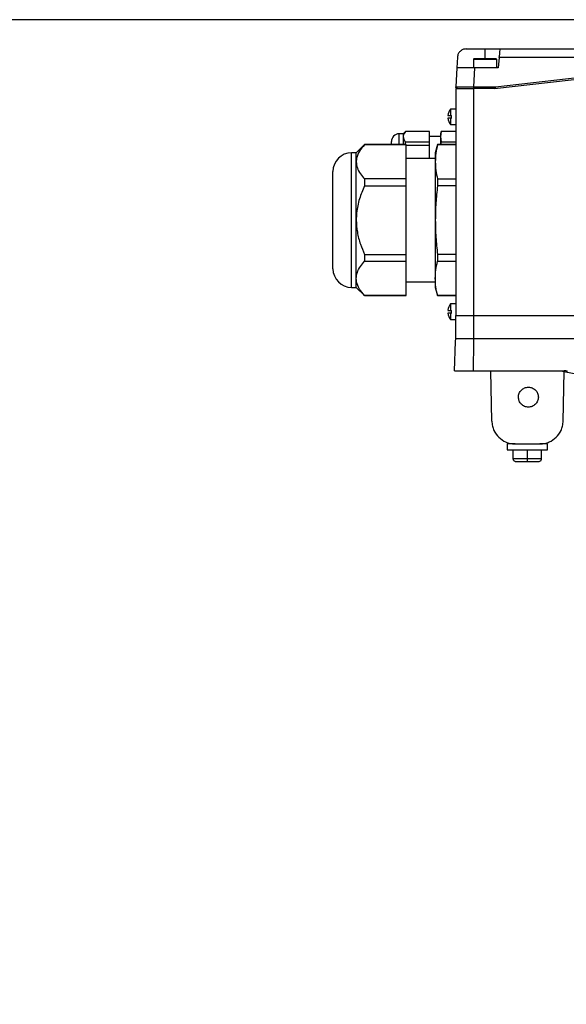
# Model space of a CAD drawing. Units: millimetres. Extents: x 4 to 416, y 4 to 293.
# Drawn here: x 51 to 60, y 129 to 144 of the extents above; entities that cross this region are included whole.
import ezdxf

# ---------------------------------------------------------------- set-up
doc = ezdxf.new("R2010")
doc.units = ezdxf.units.MM
doc.layers.add('SETHIGH', color=7, linetype='Continuous')
doc.styles.add('SLDTEXTSTYLE0', font='TXT', dxfattribs={"width": 0.75})
doc.dimstyles.new('SLDDIMSTYLE0', dxfattribs={"dimtxt": 3.5, "dimasz": 3.556, "dimexe": 0, "dimexo": 0.0625, "dimgap": 0.875, "dimtad": 1, "dimdec": 0, "dimlfac": 22, "dimrnd": 1e-09, "dimzin": 12, "dimdsep": 46, "dimtxsty": 'SLDTEXTSTYLE0', "dimsah": 1, "dimcen": 0.09, "dimadec": 0, "dimazin": 3, "dimtfac": 1, "dimtdec": 0, "dimtofl": 0, "dimtmove": 0, "dimatfit": 3, "dimfxl": 0, "dimfrac": 2, "dimtolj": 1, "dimtzin": 12, "dimarcsym": 0})

# ---------------------------------------------------------------- blocks, each defined once
blk = doc.blocks.new('_D')
at = {"layer": 'SETHIGH', "color": 7}
for p, q in [((60.759, 144.016), (36.94, 144.016)), ((37.94, 64.334), (37.94, 144.016)), ((53.149, 64.334), (36.94, 64.334))]:
    blk.add_line(p, q, dxfattribs=at)
for points in [[(37.94, 144.016), (37.559, 140.46), (38.321, 140.46)], [(37.94, 64.334), (38.321, 67.89), (37.559, 67.89)]]:
    blk.add_solid(points, dxfattribs=at)
at = {"layer": 'SETHIGH', "color": 7, "insert": (33.428, 99.231), "char_height": 3.5, "attachment_point": 1, "rotation": 90, "style": 'SLDTEXTSTYLE0'}
blk.add_mtext('1753', dxfattribs=at)

msp = doc.modelspace()

# ---------------------------------------------------------------- linework, layer by layer
at = {"color": 7, "linetype": 'Continuous', "lineweight": 25}
for p, q in [((58.083, 143.562), (58.376, 143.562)), ((58.376, 143.562), (58.612, 143.562)), ((58.612, 143.562), (61.858, 143.562)), ((57.947, 143.432), (57.938, 143.266)), ((58.195, 143.398), (58.195, 143.266)), ((58.522, 142.948), (62.112, 143.356)), ((58.54, 142.974), (62.079, 143.376)), ((58.558, 143.266), (58.558, 143.398)), ((58.598, 143.43), (58.581, 143.266)), ((61.858, 143.43), (58.598, 143.43)), ((57.938, 143.266), (57.923, 142.972)), ((58.211, 143.266), (58.196, 142.971)), ((58.581, 143.266), (58.211, 143.266)), ((57.922, 142.948), (57.922, 139.42)), ((58.195, 142.948), (58.195, 139.423)), ((58.522, 142.948), (58.195, 142.948)), ((58.196, 142.971), (58.501, 142.971)), ((58.501, 142.971), (58.54, 142.974)), ((58.501, 142.971), (58.501, 142.948)), ((58.542, 142.95), (58.501, 142.948)), ((57.922, 142.627), (57.84, 142.627)), ((57.84, 142.627), (57.84, 142.529)), ((57.84, 142.529), (57.854, 142.529)), ((57.84, 142.485), (57.84, 142.387)), ((57.84, 142.485), (57.854, 142.485)), ((57.854, 142.485), (57.854, 142.529)), ((57.142, 142.28), (57.105, 142.243)), ((57.513, 142.28), (57.142, 142.28)), ((57.142, 142.28), (57.142, 142.279)), ((57.513, 142.279), (57.142, 142.279)), ((57.513, 142.279), (57.513, 142.28)), ((57.513, 142.117), (57.513, 142.279)), ((57.695, 142.28), (57.685, 142.243)), ((57.695, 142.279), (57.685, 142.198)), ((57.922, 142.28), (57.695, 142.28)), ((57.695, 142.279), (57.695, 142.28)), ((57.922, 142.279), (57.695, 142.279)), ((57.84, 142.387), (57.922, 142.387)), ((57.105, 142.243), (57.042, 142.243)), ((57.105, 142.243), (57.105, 142.198)), ((57.105, 142.198), (57.105, 142.075)), ((57.142, 142.075), (57.142, 142.117)), ((57.142, 142.117), (57.513, 142.117)), ((57.685, 142.202), (57.513, 142.202)), ((57.513, 142.064), (57.513, 142.117)), ((57.685, 142.243), (57.685, 142.198)), ((57.685, 142.198), (57.695, 142.117)), ((57.685, 142.198), (57.685, 142.074)), ((57.695, 142.075), (57.695, 142.117)), ((57.695, 142.117), (57.922, 142.117)), ((56.376, 141.948), (56.304, 141.948)), ((56.504, 142.075), (56.376, 141.948)), ((56.376, 141.808), (56.376, 141.948)), ((57.149, 142.075), (56.504, 142.075)), ((56.504, 142.075), (56.504, 142.074)), ((57.149, 142.074), (56.504, 142.074)), ((57.149, 142.074), (57.149, 142.075)), ((57.149, 141.542), (57.149, 142.074)), ((57.513, 142.064), (57.149, 142.064)), ((57.513, 141.862), (57.513, 142.064)), ((57.638, 142.075), (57.604, 141.948)), ((57.604, 141.948), (57.604, 141.808)), ((57.922, 142.075), (57.638, 142.075)), ((57.638, 142.075), (57.638, 142.074)), ((57.922, 142.074), (57.638, 142.074)), ((56.376, 140.902), (56.376, 141.808)), ((57.604, 141.862), (57.149, 141.862)), ((57.604, 141.808), (57.604, 140.902)), ((56.504, 141.542), (56.504, 141.434)), ((57.149, 141.542), (56.504, 141.542)), ((57.149, 141.434), (57.149, 141.542)), ((57.638, 141.542), (57.638, 141.434)), ((57.638, 141.542), (57.922, 141.542)), ((56.504, 141.434), (57.149, 141.434)), ((57.149, 140.371), (57.149, 141.434)), ((57.922, 141.434), (57.638, 141.434)), ((56.376, 139.997), (56.376, 140.902)), ((57.604, 140.902), (57.604, 139.997)), ((56.504, 140.371), (57.149, 140.371)), ((56.504, 140.371), (56.504, 140.263)), ((56.504, 140.263), (57.149, 140.263)), ((57.149, 140.263), (57.149, 140.371)), ((57.149, 139.731), (57.149, 140.263)), ((57.922, 140.371), (57.638, 140.371)), ((57.638, 140.371), (57.638, 140.263)), ((57.638, 140.263), (57.922, 140.263)), ((56.376, 139.857), (56.376, 139.997)), ((57.604, 139.997), (57.604, 139.857)), ((56.304, 139.857), (56.376, 139.857)), ((56.376, 139.857), (56.504, 139.73)), ((57.149, 139.943), (57.604, 139.943)), ((57.604, 139.857), (57.638, 139.73)), ((57.149, 139.731), (56.504, 139.731)), ((56.504, 139.73), (56.504, 139.731)), ((56.504, 139.73), (57.149, 139.73)), ((57.149, 139.73), (57.149, 139.731)), ((57.922, 139.731), (57.638, 139.731)), ((57.638, 139.731), (57.638, 139.73)), ((57.638, 139.73), (57.922, 139.73)), ((57.922, 139.6), (57.84, 139.6)), ((57.84, 139.6), (57.84, 139.501)), ((57.84, 139.501), (57.854, 139.501)), ((57.854, 139.458), (57.854, 139.501)), ((57.84, 139.458), (57.84, 139.359)), ((57.84, 139.458), (57.854, 139.458)), ((57.84, 139.359), (57.922, 139.359)), ((57.922, 139.062), (57.922, 139.42)), ((58.195, 139.423), (59.923, 139.423)), ((58.195, 139.423), (58.195, 139.062)), ((57.92, 139.018), (57.922, 139.062)), ((58.195, 139.062), (59.942, 139.062)), ((58.195, 139.062), (58.195, 139.018)), ((57.904, 138.562), (57.92, 139.018)), ((58.195, 139.018), (58.192, 138.562)), ((57.904, 138.562), (58.192, 138.562)), ((58.192, 138.562), (59.603, 138.562)), ((58.481, 137.782), (58.467, 138.562)), ((59.554, 138.562), (59.598, 138.553)), ((59.59, 137.782), (59.603, 138.552)), ((59.598, 138.553), (59.894, 138.494)), ((58.721, 137.425), (58.721, 137.334)), ((58.844, 137.425), (58.721, 137.425)), ((58.844, 137.425), (59.226, 137.425)), ((59.344, 137.425), (59.226, 137.425)), ((59.344, 137.334), (59.344, 137.425)), ((58.721, 137.334), (59.033, 137.334)), ((58.81, 137.334), (58.81, 137.198)), ((59.033, 137.334), (59.344, 137.334)), ((59.033, 137.334), (59.033, 137.198)), ((59.255, 137.198), (59.255, 137.334)), ((58.81, 137.198), (59.033, 137.198)), ((58.856, 137.152), (59.033, 137.152)), ((59.033, 137.198), (59.255, 137.198)), ((59.033, 137.152), (59.21, 137.152))]:
    msp.add_line(p, q, dxfattribs=at)
at = {"color": 8, "linetype": 'Continuous', "lineweight": 25}
for p, q in [((58.376, 143.407), (58.376, 143.562)), ((58.558, 143.398), (58.195, 143.398)), ((57.042, 142.075), (57.042, 142.243)), ((56.304, 140.902), (56.304, 141.948)), ((56.304, 139.857), (56.304, 140.902))]:
    msp.add_line(p, q, dxfattribs=at)
at = {"color": 7, "linetype": 'Continuous', "lineweight": 25}
for centre, radius, start, end in [((58.204, 143.398), 0.00909, 90, 180), ((58.549, 143.398), 0.00909, 0, 90), ((57.045, 142.798), 1.505, 5.8162, 6.7111), ((57.997, 142.507), 0.198, 142.4827, 173.7096), ((57.997, 142.507), 0.198, 186.2967, 217.5173), ((57.042, 142.123), 0.12, 90, 180), ((56.304, 141.657), 0.291, 90, 180), ((56.304, 140.148), 0.291, 180, 270), ((57.997, 139.48), 0.198, 142.4827, 173.7096), ((57.997, 139.48), 0.198, 186.2967, 217.5173)]:
    msp.add_arc(centre, radius, start, end, dxfattribs=at)
for points, knots in [([(58.083, 143.562), (58.074, 143.561), (58.055, 143.56), (58.022, 143.55), (57.988, 143.526), (57.962, 143.493), (57.95, 143.46), (57.948, 143.442), (57.947, 143.432)], [0, 0, 0, 0, 0.139597, 0.270087, 0.499686, 0.729558, 0.860176, 1, 1, 1, 1]), ([(58.598, 143.43), (58.6, 143.447), (58.604, 143.482), (58.608, 143.526), (58.611, 143.556), (58.612, 143.56), (58.612, 143.562)], [0, 0, 0, 0, 0.249437, 0.501413, 0.752511, 1, 1, 1, 1]), ([(58.376, 143.407), (58.354, 143.407), (58.32, 143.407), (58.28, 143.407), (58.245, 143.407), (58.211, 143.407), (58.206, 143.407), (58.204, 143.407)], [0, 0, 0, 0, 0.2478682, 0.3757402, 0.5035214, 0.7478488, 1, 1, 1, 1]), ([(58.549, 143.407), (58.549, 143.407), (58.553, 143.407), (58.542, 143.407), (58.522, 143.407), (58.499, 143.407), (58.472, 143.407), (58.432, 143.407), (58.398, 143.407), (58.376, 143.407)], [0, 0, 0, 0, 0.0006719, 0.2399864, 0.3687974, 0.5003397, 0.6318771, 0.7606895, 1, 1, 1, 1]), ([(58.211, 143.266), (58.192, 143.266), (58.155, 143.266), (58.087, 143.266), (58.013, 143.266), (57.951, 143.266), (57.943, 143.266), (57.938, 143.266)], [0, 0, 0, 0, 0.13386, 0.262097, 0.500684, 0.747078, 1, 1, 1, 1]), ([(57.922, 142.948), (57.923, 142.948), (57.925, 142.948), (57.95, 142.948), (57.997, 142.948), (58.068, 142.948), (58.135, 142.948), (58.174, 142.948), (58.195, 142.948)], [0, 0, 0, 0, 0.144805, 0.270481, 0.500041, 0.729574, 0.855216, 1, 1, 1, 1]), ([(57.923, 142.972), (57.925, 142.972), (57.929, 142.972), (57.956, 142.972), (57.969, 142.972)], [0, 0, 0, 0, 0.504038, 1, 1, 1, 1]), ([(57.946, 142.948), (57.944, 142.948), (57.939, 142.948), (57.933, 142.951), (57.929, 142.955), (57.926, 142.96), (57.923, 142.965), (57.923, 142.97), (57.923, 142.972)], [0, 0, 0, 0, 0.161965, 0.382151, 0.514612, 0.661735, 0.823602, 1, 1, 1, 1]), ([(57.969, 142.972), (57.982, 142.972), (58.009, 142.972), (58.063, 142.972), (58.127, 142.972), (58.172, 142.972), (58.196, 142.971)], [0, 0, 0, 0, 0.240879, 0.487809, 0.740841, 1, 1, 1, 1]), ([(58.196, 142.971), (58.196, 142.969), (58.196, 142.964), (58.196, 142.959), (58.196, 142.956), (58.196, 142.954), (58.196, 142.951), (58.196, 142.949), (58.196, 142.948), (58.196, 142.948)], [0, 0, 0, 0, 0.235296, 0.36397, 0.499607, 0.514456, 0.640836, 0.793323, 1, 1, 1, 1]), ([(57.801, 142.529), (57.801, 142.529), (57.797, 142.529), (57.809, 142.529), (57.83, 142.529), (57.84, 142.529)], [0, 0, 0, 0, 0.046446, 0.565713, 1, 1, 1, 1]), ([(57.84, 142.485), (57.828, 142.485), (57.805, 142.485), (57.802, 142.485), (57.801, 142.485)], [0, 0, 0, 0, 0.522747, 1, 1, 1, 1]), ([(57.142, 142.279), (57.126, 142.257), (57.107, 142.23), (57.105, 142.202), (57.105, 142.198)], [0, 0, 0, 0, 0.83288, 1, 1, 1, 1]), ([(56.922, 142.074), (56.922, 142.078), (56.922, 142.093), (56.922, 142.115), (56.922, 142.12), (56.922, 142.123)], [0, 0, 0, 0, 0.147064, 0.44554, 1, 1, 1, 1]), ([(57.105, 142.198), (57.109, 142.177), (57.115, 142.149), (57.136, 142.123), (57.142, 142.117)], [0, 0, 0, 0, 0.745726, 1, 1, 1, 1]), ([(56.504, 142.074), (56.476, 142.04), (56.42, 141.973), (56.381, 141.883), (56.378, 141.827), (56.376, 141.808)], [0, 0, 0, 0, 0.391899, 0.792849, 1, 1, 1, 1]), ([(57.638, 142.074), (57.628, 142.029), (57.609, 141.941), (57.605, 141.852), (57.604, 141.808)], [0, 0, 0, 0, 0.499137, 1, 1, 1, 1]), ([(56.376, 141.808), (56.38, 141.777), (56.387, 141.713), (56.435, 141.624), (56.482, 141.568), (56.504, 141.542)], [0, 0, 0, 0, 0.3417803, 0.6934143, 1, 1, 1, 1]), ([(57.604, 141.808), (57.605, 141.764), (57.609, 141.675), (57.628, 141.586), (57.638, 141.542)], [0, 0, 0, 0, 0.499023, 1, 1, 1, 1]), ([(56.013, 140.902), (56.013, 140.948), (56.013, 141.043), (56.013, 141.184), (56.013, 141.319), (56.013, 141.44), (56.013, 141.538), (56.013, 141.608), (56.013, 141.65), (56.013, 141.655), (56.013, 141.657)], [0, 0, 0, 0, 0.116518, 0.240013, 0.368642, 0.500002, 0.631361, 0.759989, 0.883485, 1, 1, 1, 1]), ([(56.504, 141.434), (56.476, 141.367), (56.42, 141.233), (56.381, 141.052), (56.378, 140.94), (56.376, 140.902)], [0, 0, 0, 0, 0.391888, 0.792845, 1, 1, 1, 1]), ([(57.638, 141.434), (57.628, 141.346), (57.609, 141.169), (57.605, 140.991), (57.604, 140.902)], [0, 0, 0, 0, 0.499135, 1, 1, 1, 1]), ([(56.013, 140.148), (56.013, 140.15), (56.013, 140.155), (56.013, 140.197), (56.013, 140.267), (56.013, 140.365), (56.013, 140.486), (56.013, 140.621), (56.013, 140.762), (56.013, 140.856), (56.013, 140.902)], [0, 0, 0, 0, 0.116516, 0.240013, 0.368641, 0.5, 0.631361, 0.759991, 0.883486, 1, 1, 1, 1]), ([(56.376, 140.902), (56.38, 140.84), (56.387, 140.713), (56.435, 140.534), (56.482, 140.423), (56.504, 140.371)], [0, 0, 0, 0, 0.341773, 0.693413, 1, 1, 1, 1]), ([(57.604, 140.902), (57.605, 140.814), (57.609, 140.636), (57.628, 140.46), (57.638, 140.371)], [0, 0, 0, 0, 0.499021, 1, 1, 1, 1]), ([(56.376, 139.997), (56.38, 140.028), (56.387, 140.092), (56.435, 140.181), (56.482, 140.237), (56.504, 140.263)], [0, 0, 0, 0, 0.341782, 0.693417, 1, 1, 1, 1]), ([(57.604, 139.997), (57.605, 140.041), (57.609, 140.13), (57.628, 140.219), (57.638, 140.263)], [0, 0, 0, 0, 0.4990182, 1, 1, 1, 1]), ([(56.504, 139.731), (56.476, 139.765), (56.42, 139.832), (56.381, 139.922), (56.378, 139.978), (56.376, 139.997)], [0, 0, 0, 0, 0.391897, 0.792845, 1, 1, 1, 1]), ([(57.638, 139.731), (57.628, 139.775), (57.609, 139.864), (57.605, 139.953), (57.604, 139.997)], [0, 0, 0, 0, 0.499132, 1, 1, 1, 1]), ([(57.801, 139.501), (57.801, 139.501), (57.797, 139.501), (57.809, 139.501), (57.83, 139.501), (57.84, 139.501)], [0, 0, 0, 0, 0.046446, 0.565713, 1, 1, 1, 1]), ([(57.84, 139.458), (57.828, 139.458), (57.805, 139.458), (57.802, 139.458), (57.801, 139.458)], [0, 0, 0, 0, 0.522747, 1, 1, 1, 1]), ([(57.922, 139.42), (57.923, 139.421), (57.926, 139.421), (57.952, 139.422), (57.991, 139.422), (58.043, 139.422), (58.107, 139.423), (58.16, 139.423), (58.195, 139.423)], [0, 0, 0, 0, 0.155102, 0.29032, 0.500266, 0.630633, 0.757563, 1, 1, 1, 1]), ([(57.922, 139.062), (57.926, 139.062), (57.934, 139.062), (57.997, 139.062), (58.087, 139.062), (58.159, 139.062), (58.195, 139.062)], [0, 0, 0, 0, 0.25, 0.499999, 0.750003, 1, 1, 1, 1]), ([(59.62, 138.562), (59.618, 138.562), (59.615, 138.562), (59.612, 138.563), (59.61, 138.563), (59.607, 138.564), (59.604, 138.563), (59.603, 138.562)], [0, 0, 0, 0, 0.268275, 0.509156, 0.52331, 0.759661, 1, 1, 1, 1]), ([(59.656, 138.561), (59.656, 138.561), (59.656, 138.56), (59.655, 138.559), (59.653, 138.558), (59.651, 138.557), (59.648, 138.557), (59.637, 138.559), (59.628, 138.56), (59.62, 138.562)], [0, 0, 0, 0, 0.041201, 0.08149, 0.123814, 0.170459, 0.268236, 0.390522, 1, 1, 1, 1]), ([(58.895, 138.152), (58.895, 138.163), (58.896, 138.183), (58.909, 138.222), (58.937, 138.265), (58.989, 138.299), (59.05, 138.311), (59.11, 138.299), (59.161, 138.265), (59.197, 138.213), (59.201, 138.173), (59.204, 138.152)], [0, 0, 0, 0, 0.063578, 0.126649, 0.252543, 0.376832, 0.501589, 0.626427, 0.750061, 0.874655, 1, 1, 1, 1]), ([(59.204, 138.152), (59.203, 138.142), (59.202, 138.122), (59.189, 138.083), (59.161, 138.04), (59.109, 138.006), (59.048, 137.994), (58.988, 138.006), (58.937, 138.04), (58.902, 138.092), (58.897, 138.132), (58.895, 138.152)], [0, 0, 0, 0, 0.063588, 0.126657, 0.252548, 0.376835, 0.501589, 0.626425, 0.750056, 0.874647, 1, 1, 1, 1]), ([(58.481, 137.782), (58.483, 137.755), (58.487, 137.705), (58.52, 137.616), (58.584, 137.524), (58.677, 137.461), (58.766, 137.43), (58.817, 137.427), (58.844, 137.425)], [0, 0, 0, 0, 0.144286, 0.269996, 0.500015, 0.730017, 0.85572, 1, 1, 1, 1]), ([(59.226, 137.425), (59.254, 137.427), (59.304, 137.43), (59.394, 137.461), (59.487, 137.524), (59.551, 137.616), (59.584, 137.705), (59.588, 137.755), (59.59, 137.782)], [0, 0, 0, 0, 0.1442799, 0.2699822, 0.4999838, 0.7299953, 0.855705, 1, 1, 1, 1]), ([(58.81, 137.198), (58.81, 137.195), (58.811, 137.19), (58.813, 137.181), (58.817, 137.174), (58.824, 137.164), (58.837, 137.155), (58.849, 137.153), (58.856, 137.152)], [0, 0, 0, 0, 0.106965, 0.217669, 0.33334, 0.454811, 0.716038, 1, 1, 1, 1]), ([(59.033, 137.198), (59.033, 137.195), (59.033, 137.19), (59.033, 137.181), (59.033, 137.174), (59.033, 137.164), (59.033, 137.155), (59.033, 137.153), (59.033, 137.152)], [0, 0, 0, 0, 0.106964, 0.217668, 0.333342, 0.454809, 0.716032, 1, 1, 1, 1]), ([(59.21, 137.152), (59.216, 137.153), (59.228, 137.155), (59.241, 137.164), (59.248, 137.174), (59.252, 137.181), (59.255, 137.19), (59.255, 137.195), (59.255, 137.198)], [0, 0, 0, 0, 0.2839693, 0.5451779, 0.6666504, 0.7823254, 0.8930321, 1, 1, 1, 1])]:
    msp.add_open_spline(points, degree=3, knots=knots, dxfattribs=at)

# ---------------------------------------------------------------- dimensions: what is measured, and where the dimension line sits
at = {"layer": 'SETHIGH', "color": 7}
dim = msp.add_linear_dim(base=(37.94, 144.016), p1=(54.149, 64.334), p2=(61.759, 144.016), angle=90, dimstyle='SLDDIMSTYLE0', dxfattribs=at)
dim.commit()
dim.dimension.update_dxf_attribs({"geometry": '_D', "text_midpoint": (37.94, 104.403), "dimtype": 160})

doc.saveas('drawing.dxf')
